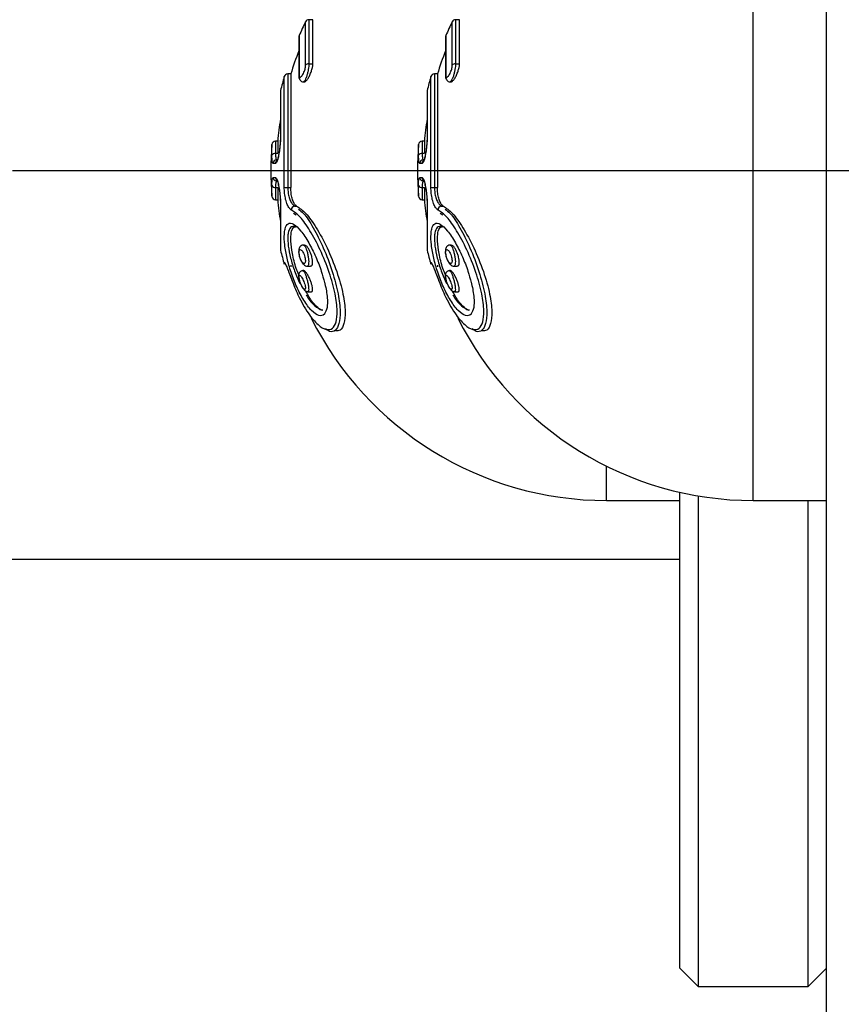
# Model space of a CAD drawing. Units: millimetres. Extents: x 1179 to 18761, y 3996 to 14285.
# Drawn here: x 3264 to 3309, y 10984 to 11037 of the extents above; entities that cross this region are included whole.
import ezdxf

# ---------------------------------------------------------------- set-up
doc = ezdxf.new("R2010")
doc.units = ezdxf.units.MM
doc.linetypes.add('ACAD_ISO03W100', pattern=[30, 12, -18])
doc.linetypes.add('ČERCHOVANÁ', pattern=[25.4, 12.7, -6.35, 0, -6.35])
for name, color, linetype in [('HERNI_PRVEK', 4, 'Continuous'), ('OSA', 7, 'ČERCHOVANÁ'), ('ZALOZENI', 6, 'Continuous')]:
    doc.layers.add(name, color=color, linetype=linetype)
doc.layers.add('KOTY', color=7, linetype='Continuous', lineweight=13)
doc.layers.add('KOTY1', color=7, linetype='Continuous', lineweight=13)
doc.styles.add('arial', font='arial.ttf')
doc.dimstyles.new('KOTY_50', dxfattribs={"dimtxt": 125, "dimasz": 50, "dimexe": 50, "dimexo": 50, "dimgap": 30, "dimtad": 1, "dimdec": 0, "dimrnd": 10, "dimdsep": 46, "dimtxsty": 'arial', "dimblk": 'ARCHTICK', "dimcen": -1.5, "dimclrt": 2, "dimadec": 0, "dimazin": 0, "dimtfac": 0.63, "dimtdec": 0, "dimtix": 1, "dimtmove": 2, "dimatfit": 3, "dimldrblk": 'KOTA', "dimfxl": 400, "dimfxlon": 1, "dimtfill": 1, "dimtolj": 1, "dimtzin": 0, "dimarcsym": 0})

# ---------------------------------------------------------------- blocks, each defined once
blk = doc.blocks.new('_ArchTick')
at = {"color": 0, "linetype": 'ByBlock', "const_width": 0.15}
blk.add_lwpolyline([(-0.5, -0.5), (0.5, 0.5)], dxfattribs=at)
blk = doc.blocks.new('*D10')
at = {"layer": 'Defpoints', "color": 0, "transparency": 16777216}
for p in [(1231.573, 11604.202), (7497.93, 11604.202), (1231.573, 8605.439)]:
    blk.add_point(p, dxfattribs=at)
at = {"layer": 'KOTY1', "color": 0, "lineweight": -2, "transparency": 16777216}
for p, q in [((1231.573, 9005.439), (1231.573, 8555.439)), ((7497.93, 9005.439), (7497.93, 8555.439)), ((7497.93, 8605.439), (1231.573, 8605.439))]:
    blk.add_line(p, q, dxfattribs=at)
at = {"layer": 'KOTY1', "color": 0, "lineweight": -2, "transparency": 16777216, "xscale": 50, "yscale": 50, "zscale": 50, "rotation": 180}
blk.add_blockref('_ArchTick', (1231.573, 8605.439), dxfattribs=at)
at = {"layer": 'KOTY1', "color": 0, "lineweight": -2, "transparency": 16777216, "xscale": 50, "yscale": 50, "zscale": 50}
blk.add_blockref('_ArchTick', (7497.93, 8605.439), dxfattribs=at)
at = {"layer": 'KOTY1', "color": 2, "transparency": 16777216, "insert": (4364.752, 8699.261), "char_height": 125, "attachment_point": 5, "style": 'arial', "bg_fill": 3, "box_fill_scale": 1.1, "bg_fill_color": 256, "bg_fill_true_color": 13158600, "bg_fill_transparency": 0}
blk.add_mtext('\\A1;6270', dxfattribs=at)
blk = doc.blocks.new('KOTA')
for p, q in [((-75, -75), (75, 75)), ((0, 75), (0, -75)), ((-75, 0), (75, 0))]:
    blk.add_line(p, q)
blk = doc.blocks.new('*D16')
at = {"layer": 'Defpoints', "color": 0, "transparency": 16777216}
for p in [(2733.574, 12089.002), (5499.573, 11841.702), (5499.573, 9024.695)]:
    blk.add_point(p, dxfattribs=at)
at = {"layer": 'KOTY1', "color": 0, "lineweight": -2, "transparency": 16777216}
for p, q in [((2733.574, 9424.695), (2733.574, 8974.695)), ((5499.573, 9424.695), (5499.573, 8974.695)), ((2733.574, 9024.695), (5499.573, 9024.695))]:
    blk.add_line(p, q, dxfattribs=at)
at = {"layer": 'KOTY1', "color": 0, "lineweight": -2, "transparency": 16777216, "xscale": 50, "yscale": 50, "zscale": 50, "rotation": 180}
blk.add_blockref('_ArchTick', (2733.574, 9024.695), dxfattribs=at)
at = {"layer": 'KOTY1', "color": 0, "lineweight": -2, "transparency": 16777216, "xscale": 50, "yscale": 50, "zscale": 50}
blk.add_blockref('_ArchTick', (5499.573, 9024.695), dxfattribs=at)
at = {"layer": 'KOTY1', "color": 2, "transparency": 16777216, "insert": (4116.573, 9118.517), "char_height": 125, "attachment_point": 5, "style": 'arial', "bg_fill": 3, "box_fill_scale": 1.1, "bg_fill_color": 256, "bg_fill_true_color": 13158600, "bg_fill_transparency": 0}
blk.add_mtext('\\A1;2770', dxfattribs=at)
blk = doc.blocks.new('*D19')
at = {"layer": 'Defpoints', "color": 0, "transparency": 16777216}
for p in [(2731.573, 11029.202), (3990.073, 11029.202), (3990.073, 10246.881)]:
    blk.add_point(p, dxfattribs=at)
at = {"layer": 'KOTY', "color": 0, "lineweight": -2, "transparency": 16777216}
for p, q in [((2731.573, 10646.881), (2731.573, 10196.881)), ((3990.073, 10646.881), (3990.073, 10196.881)), ((2731.573, 10246.881), (3990.073, 10246.881))]:
    blk.add_line(p, q, dxfattribs=at)
at = {"layer": 'KOTY', "color": 0, "lineweight": -2, "transparency": 16777216, "xscale": 50, "yscale": 50, "zscale": 50, "rotation": 180}
blk.add_blockref('_ArchTick', (2731.573, 10246.881), dxfattribs=at)
at = {"layer": 'KOTY', "color": 0, "lineweight": -2, "transparency": 16777216, "xscale": 50, "yscale": 50, "zscale": 50}
blk.add_blockref('_ArchTick', (3990.073, 10246.881), dxfattribs=at)
at = {"layer": 'KOTY', "color": 2, "transparency": 16777216, "insert": (3360.823, 10340.702), "char_height": 125, "attachment_point": 5, "style": 'arial', "bg_fill": 3, "box_fill_scale": 1.1, "bg_fill_color": 256, "bg_fill_true_color": 13158600, "bg_fill_transparency": 0}
blk.add_mtext('\\A1;1260', dxfattribs=at)
blk = doc.blocks.new('*D20')
at = {"layer": 'Defpoints', "color": 0, "transparency": 16777216}
for p in [(2733.073, 11029.202), (3361.573, 11029.202), (3361.573, 10466.881)]:
    blk.add_point(p, dxfattribs=at)
at = {"layer": 'KOTY', "color": 0, "lineweight": -2, "transparency": 16777216}
for p, q in [((2733.073, 10866.881), (2733.073, 10416.881)), ((3361.573, 10866.881), (3361.573, 10416.881)), ((2733.073, 10466.881), (3361.573, 10466.881))]:
    blk.add_line(p, q, dxfattribs=at)
at = {"layer": 'KOTY', "color": 0, "lineweight": -2, "transparency": 16777216, "xscale": 50, "yscale": 50, "zscale": 50, "rotation": 180}
blk.add_blockref('_ArchTick', (2733.073, 10466.881), dxfattribs=at)
at = {"layer": 'KOTY', "color": 0, "lineweight": -2, "transparency": 16777216, "xscale": 50, "yscale": 50, "zscale": 50}
blk.add_blockref('_ArchTick', (3361.573, 10466.881), dxfattribs=at)
at = {"layer": 'KOTY', "color": 2, "transparency": 16777216, "insert": (3047.323, 10560.745), "char_height": 125, "attachment_point": 5, "style": 'arial', "bg_fill": 3, "box_fill_scale": 1.1, "bg_fill_color": 256, "bg_fill_true_color": 13158600, "bg_fill_transparency": 0}
blk.add_mtext('\\A1;630', dxfattribs=at)
blk = doc.blocks.new('*D22')
at = {"layer": 'Defpoints', "color": 0, "transparency": 16777216}
for p in [(2733.073, 12179.202), (2732.39, 12178.455), (3990.073, 11029.202)]:
    blk.add_point(p, dxfattribs=at)
at = {"layer": 'KOTY', "color": 0, "lineweight": -2, "transparency": 16777216}
for p, q in [((2732.39, 12178.455), (2698.64, 12141.565)), ((3989.39, 11028.455), (2732.39, 12178.455)), ((3989.39, 11028.455), (3955.64, 10991.565))]:
    blk.add_line(p, q, dxfattribs=at)
at = {"layer": 'KOTY', "color": 0, "lineweight": -2, "transparency": 16777216, "xscale": 50, "yscale": 50, "zscale": 50}
for p, rotation in [((2732.39, 12178.455), 137.5453323104251), ((3989.39, 11028.455), 317.5453323104251)]:
    blk.add_blockref('_ArchTick', p, dxfattribs=dict(at, rotation=rotation))
at = {"layer": 'KOTY', "color": 2, "transparency": 16777216, "insert": (3424.22, 11672.678), "char_height": 125, "attachment_point": 5, "rotation": 317.5453, "style": 'arial', "bg_fill": 3, "box_fill_scale": 1.1, "bg_fill_color": 256, "bg_fill_true_color": 13158600, "bg_fill_transparency": 0}
blk.add_mtext('\\A1;1700', dxfattribs=at)
blk = doc.blocks.new('*D27')
at = {"layer": 'Defpoints', "color": 0, "transparency": 16777216}
for p in [(2731.574, 12179.202), (7497.93, 9529.202), (7497.93, 9529.202)]:
    blk.add_point(p, dxfattribs=at)
at = {"layer": 'KOTY', "color": 0, "lineweight": -2, "transparency": 16777216}
for p, q in [((2731.574, 12179.202), (2707.277, 12135.502)), ((2731.574, 12179.202), (7497.93, 9529.202)), ((7497.93, 9529.202), (7522.227, 9572.902))]:
    blk.add_line(p, q, dxfattribs=at)
at = {"layer": 'KOTY', "color": 0, "lineweight": -2, "transparency": 16777216, "xscale": 50, "yscale": 50, "zscale": 50}
for p, rotation in [((2731.574, 12179.202), 150.9268080653165), ((7497.93, 9529.202), 330.9268080653165)]:
    blk.add_blockref('_ArchTick', p, dxfattribs=dict(at, rotation=rotation))
at = {"layer": 'KOTY', "color": 2, "transparency": 16777216, "insert": (7121.577, 9861.972), "char_height": 125, "attachment_point": 5, "rotation": 330.9268, "style": 'arial', "bg_fill": 3, "box_fill_scale": 1.1, "bg_fill_color": 256, "bg_fill_true_color": 13158600, "bg_fill_transparency": 0}
blk.add_mtext('\\A1;5450', dxfattribs=at)
blk = doc.blocks.new('*D28')
at = {"layer": 'Defpoints', "color": 0, "transparency": 16777216}
for p in [(2733.073, 11029.202), (7497.93, 9529.202), (7497.93, 9529.202)]:
    blk.add_point(p, dxfattribs=at)
at = {"layer": 'KOTY', "color": 0, "lineweight": -2, "transparency": 16777216}
for p, q in [((2733.073, 11029.202), (2748.087, 11076.895)), ((2733.073, 11029.202), (6704.141, 9779.091)), ((7497.93, 9529.202), (7117.033, 9649.111)), ((7497.93, 9529.202), (7512.944, 9576.895))]:
    blk.add_line(p, q, dxfattribs=at)
at = {"layer": 'KOTY', "color": 0, "lineweight": -2, "transparency": 16777216, "xscale": 50, "yscale": 50, "zscale": 50}
for p, rotation in [((2733.073, 11029.202), 162.5257462899816), ((7497.93, 9529.202), 342.5257462899817)]:
    blk.add_blockref('_ArchTick', p, dxfattribs=dict(at, rotation=rotation))
at = {"layer": 'KOTY', "color": 2, "transparency": 16777216, "insert": (6909.086, 9709.332), "char_height": 125, "attachment_point": 5, "rotation": 342.5257, "style": 'arial', "bg_fill": 3, "box_fill_scale": 1.1, "bg_fill_color": 256, "bg_fill_true_color": 13158600, "bg_fill_transparency": 0}
blk.add_mtext('\\A1;5000', dxfattribs=at)
blk = doc.blocks.new('*D29')
at = {"layer": 'Defpoints', "color": 0, "linetype": 'ACAD_ISO03W100', "ltscale": 3, "transparency": 16777216}
for p in [(7497.847, 13679.202), (1231.573, 9529.202), (1231.573, 9529.202)]:
    blk.add_point(p, dxfattribs=at)
at = {"layer": 'KOTY', "color": 0, "linetype": 'ACAD_ISO03W100', "lineweight": -2, "ltscale": 3, "transparency": 16777216}
for p, q in [((7497.847, 13679.202), (7470.238, 13720.889)), ((7497.847, 13679.202), (7204.861, 13485.165)), ((1231.573, 9529.202), (6844.816, 13246.716)), ((1231.573, 9529.202), (1203.965, 9570.889))]:
    blk.add_line(p, q, dxfattribs=at)
at = {"layer": 'KOTY', "color": 0, "linetype": 'ACAD_ISO03W100', "lineweight": -2, "ltscale": 3, "transparency": 16777216, "xscale": 50, "yscale": 50, "zscale": 50}
for p, rotation in [((7497.847, 13679.202), 33.5155384076323), ((1231.573, 9529.202), 213.5155384076322)]:
    blk.add_blockref('_ArchTick', p, dxfattribs=dict(at, rotation=rotation))
at = {"layer": 'KOTY', "color": 2, "linetype": 'ACAD_ISO03W100', "ltscale": 3, "transparency": 16777216, "insert": (7022.077, 13370.109), "char_height": 125, "attachment_point": 5, "rotation": 33.5155, "style": 'arial', "bg_fill": 3, "box_fill_scale": 1.1, "bg_fill_color": 256, "bg_fill_true_color": 13158600, "bg_fill_transparency": 0}
blk.add_mtext('\\A1;7520', dxfattribs=at)
blk = doc.blocks.new('A$Cfbdedd2a')
at = {"layer": 'HERNI_PRVEK'}
for p, q in [((706.707, 21.677), (706.707, 158.946)), ((702.707, 73.206), (702.707, 109.206)), ((678.694, 99.426), (678.481, 99.426)), ((678.481, 99.426), (678.481, 97.018)), ((678.694, 97.018), (678.694, 99.426)), ((686.694, 99.426), (686.481, 99.426)), ((686.481, 99.426), (686.481, 97.018)), ((686.694, 97.018), (686.694, 99.426)), ((678.302, 96.939), (678.302, 99.314)), ((686.302, 96.939), (686.302, 99.314)), ((677.932, 98.477), (677.932, 96.347)), ((677.949, 98.558), (677.949, 96.404)), ((685.932, 98.477), (685.932, 96.347)), ((685.949, 98.558), (685.949, 96.404)), ((678.481, 97.018), (678.694, 97.018)), ((686.481, 97.018), (686.694, 97.018)), ((677.137, 90.295), (677.137, 96.32)), ((677.493, 96.464), (677.329, 96.464)), ((677.329, 96.464), (677.329, 90.269)), ((677.493, 96.464), (677.493, 90.269)), ((685.137, 90.295), (685.137, 96.32)), ((685.493, 96.464), (685.329, 96.464)), ((685.329, 96.464), (685.329, 90.269)), ((685.493, 96.464), (685.493, 90.269)), ((678.183, 96.038), (678.235, 96.038)), ((686.183, 96.038), (686.235, 96.038)), ((676.928, 95.516), (676.928, 93.11)), ((676.934, 95.563), (676.934, 93.131)), ((684.928, 95.516), (684.928, 93.11)), ((684.934, 95.563), (684.934, 93.131)), ((676.462, 92.03), (676.462, 92.616)), ((676.778, 92.801), (676.661, 92.801)), ((676.661, 92.801), (676.661, 92.138)), ((676.778, 92.801), (676.778, 92.138)), ((684.462, 92.03), (684.462, 92.616)), ((684.778, 92.801), (684.661, 92.801)), ((684.661, 92.801), (684.661, 92.138)), ((684.778, 92.801), (684.778, 92.138)), ((676.661, 92.138), (676.778, 92.138)), ((684.661, 92.138), (684.778, 92.138)), ((676.65, 91.584), (676.523, 91.584)), ((684.65, 91.584), (684.523, 91.584)), ((676.523, 90.827), (676.65, 90.827)), ((684.523, 90.827), (684.65, 90.827)), ((676.462, 89.795), (676.462, 90.381)), ((676.661, 90.273), (676.778, 90.273)), ((676.661, 90.273), (676.661, 89.61)), ((676.778, 90.273), (676.778, 89.61)), ((677.329, 90.269), (677.493, 90.269)), ((684.462, 89.795), (684.462, 90.381)), ((684.661, 90.273), (684.778, 90.273)), ((684.661, 90.273), (684.661, 89.61)), ((684.778, 90.273), (684.778, 89.61)), ((685.329, 90.269), (685.493, 90.269)), ((676.661, 89.61), (676.778, 89.61)), ((676.928, 89.301), (676.928, 86.896)), ((676.934, 89.28), (676.934, 86.848)), ((677.714, 89.265), (677.808, 89.265)), ((684.661, 89.61), (684.778, 89.61)), ((684.928, 89.301), (684.928, 86.896)), ((684.934, 89.28), (684.934, 86.848)), ((685.714, 89.265), (685.808, 89.265)), ((677.645, 88.868), (677.786, 88.775)), ((685.645, 88.868), (685.786, 88.775)), ((677.767, 88.16), (677.663, 88.16)), ((685.767, 88.16), (685.663, 88.16)), ((678.247, 87.134), (678.189, 87.134)), ((686.247, 87.134), (686.189, 87.134)), ((677.137, 86.091), (677.137, 86.173)), ((677.493, 86.031), (677.501, 86.034)), ((677.493, 86.031), (677.493, 85.947)), ((678.398, 85.986), (678.572, 85.986)), ((685.137, 86.091), (685.137, 86.173)), ((685.493, 86.031), (685.501, 86.034)), ((685.493, 86.031), (685.493, 85.947)), ((686.398, 85.986), (686.572, 85.986)), ((678.199, 85.741), (678.157, 85.741)), ((686.199, 85.741), (686.157, 85.741)), ((678.43, 84.592), (678.62, 84.592)), ((686.43, 84.592), (686.62, 84.592)), ((694.707, 73.206), (694.707, 75.081)), ((698.707, 47.704), (698.707, 73.656)), ((694.707, 73.206), (698.707, 73.206)), ((699.707, 73.457), (699.707, 46.704)), ((702.707, 73.206), (706.707, 73.206)), ((705.707, 46.704), (705.707, 73.206)), ((653.707, 70.006), (698.707, 70.006)), ((698.707, 47.704), (699.707, 46.704)), ((705.707, 46.704), (706.707, 47.704)), ((699.707, 46.704), (705.707, 46.704))]:
    blk.add_line(p, q, dxfattribs=at)
at = {"layer": 'HERNI_PRVEK', "flags": 128}
for points in [[(677.949, 96.404), (677.935, 96.371), (677.933, 96.352)], [(685.949, 96.404), (685.935, 96.371), (685.933, 96.352)]]:
    blk.add_lwpolyline(points, dxfattribs=at)
at = {"layer": 'HERNI_PRVEK'}
for centre, radius, start, end in [((678.481, 99.226), 0.2, 90, 153.6985), ((686.481, 99.226), 0.2, 90, 153.6985), ((694.707, 91.206), 18.3, 153.6985, 156.3124), ((702.707, 91.206), 18.3, 153.6985, 156.3124), ((678.132, 98.477), 0.2, 156.3124, 180), ((686.132, 98.477), 0.2, 156.3124, 180), ((694.707, 91.206), 18, 158.7405, 163.0145), ((702.707, 91.206), 18, 158.7405, 163.0145), ((678.47, 96.8), 0.219, 87.111, 140.3175), ((686.47, 96.8), 0.219, 87.111, 140.3175), ((694.707, 91.206), 18.3, 163.7717, 166.2243), ((677.329, 96.264), 0.2, 90, 163.7717), ((702.707, 91.206), 18.3, 163.7717, 166.2243), ((685.329, 96.264), 0.2, 90, 163.7717), ((677.128, 95.516), 0.2, 166.2243, 180), ((685.128, 95.516), 0.2, 166.2243, 180), ((694.707, 91.206), 18, 171.0197, 174.9157), ((702.707, 91.206), 18, 171.0197, 174.9157), ((694.707, 91.206), 18.3, 175.5791, 184.4209), ((676.661, 92.601), 0.2, 90, 175.5791), ((702.707, 91.206), 18.3, 175.5791, 184.4209), ((684.661, 92.601), 0.2, 90, 175.5791), ((676.632, 91.954), 0.186, 80.8622, 155.9571), ((684.632, 91.954), 0.186, 80.8622, 155.9571), ((676.722, 91.58), 0.199, 90.1706, 178.9946), ((676.851, 91.58), 0.201, 128.6148, 178.9287), ((684.722, 91.58), 0.199, 90.1706, 178.9946), ((684.851, 91.58), 0.201, 125.6361, 178.9368), ((676.722, 90.831), 0.199, 181.0054, 269.8294), ((676.851, 90.831), 0.201, 181.0497, 232.9008), ((684.722, 90.831), 0.199, 181.0054, 269.8294), ((684.851, 90.831), 0.201, 181.0439, 234.7456), ((676.632, 90.457), 0.186, 204.0429, 279.1378), ((677.298, 90.77), 0.502, 251.2554, 273.5193), ((684.632, 90.457), 0.186, 204.0429, 279.1378), ((685.298, 90.77), 0.502, 251.2554, 273.5193), ((676.661, 89.81), 0.2, 184.4209, 270), ((684.661, 89.81), 0.2, 184.4209, 270), ((694.707, 91.206), 18, 185.0843, 188.9803), ((677.733, 89.059), 0.207, 95.1266, 184.1984), ((702.707, 91.206), 18, 185.0843, 188.9803), ((685.733, 89.059), 0.207, 95.1266, 184.1984), ((677.128, 86.896), 0.2, 180, 193.7757), ((694.707, 91.206), 18.3, 193.7757, 196.2283), ((685.128, 86.896), 0.2, 180, 193.7757), ((702.707, 91.206), 18.3, 193.7757, 196.2283), ((677.325, 86.229), 0.197, 196.5549, 231.1888), ((685.325, 86.229), 0.197, 196.5549, 231.1888), ((694.707, 91.206), 18, 206.5706, 270), ((702.707, 91.206), 18, 206.5706, 270)]:
    blk.add_arc(centre, radius, start, end, dxfattribs=at)
for points, knots in [([(677.949, 96.404), (677.949, 96.397), (677.95, 96.361), (677.962, 96.309), (677.999, 96.285), (678.054, 96.312), (678.117, 96.387), (678.179, 96.493), (678.231, 96.613), (678.27, 96.733), (678.297, 96.848), (678.3, 96.909), (678.302, 96.939)], [0, 0, 0, 0, 0.025063, 0.127692, 0.241521, 0.363886, 0.487233, 0.604311, 0.711779, 0.810295, 0.905078, 1, 1, 1, 1]), ([(678.481, 97.018), (678.48, 96.972), (678.476, 96.88), (678.45, 96.706), (678.411, 96.524), (678.359, 96.341), (678.298, 96.181), (678.235, 96.062), (678.201, 96.046), (678.184, 96.038)], [0, 0, 0, 0, 0.129651, 0.257706, 0.388649, 0.52929, 0.681119, 0.841357, 1, 1, 1, 1]), ([(678.235, 96.045), (678.244, 96.043), (678.272, 96.039), (678.341, 96.096), (678.434, 96.215), (678.531, 96.394), (678.616, 96.606), (678.674, 96.814), (678.693, 96.949), (678.694, 97.007), (678.694, 97.018)], [0, 0, 0, 0, 0.06056, 0.201958, 0.355955, 0.518728, 0.680995, 0.832147, 0.96776, 1, 1, 1, 1]), ([(685.949, 96.404), (685.949, 96.397), (685.95, 96.361), (685.962, 96.309), (685.999, 96.285), (686.054, 96.312), (686.117, 96.387), (686.179, 96.493), (686.231, 96.613), (686.27, 96.733), (686.297, 96.848), (686.3, 96.909), (686.302, 96.939)], [0, 0, 0, 0, 0.025063, 0.127692, 0.241521, 0.363886, 0.487233, 0.604311, 0.711779, 0.810295, 0.905078, 1, 1, 1, 1]), ([(686.481, 97.018), (686.48, 96.972), (686.476, 96.88), (686.45, 96.706), (686.411, 96.524), (686.359, 96.341), (686.298, 96.181), (686.234, 96.062), (686.2, 96.046), (686.183, 96.038)], [0, 0, 0, 0, 0.129413, 0.257233, 0.387935, 0.528318, 0.679868, 0.839812, 1, 1, 1, 1]), ([(686.235, 96.045), (686.244, 96.043), (686.272, 96.039), (686.341, 96.096), (686.434, 96.215), (686.531, 96.394), (686.616, 96.606), (686.674, 96.814), (686.693, 96.949), (686.694, 97.007), (686.694, 97.018)], [0, 0, 0, 0, 0.06056, 0.201958, 0.355955, 0.518728, 0.680995, 0.832147, 0.96776, 1, 1, 1, 1]), ([(677.939, 96.351), (677.937, 96.324), (677.933, 96.255), (677.965, 96.164), (678.035, 96.082), (678.114, 96.041), (678.165, 96.042), (678.184, 96.042)], [0, 0, 0, 0, 0.184204, 0.464946, 0.675514, 0.875872, 1, 1, 1, 1]), ([(685.939, 96.351), (685.937, 96.324), (685.933, 96.255), (685.965, 96.164), (686.035, 96.082), (686.114, 96.041), (686.165, 96.042), (686.184, 96.042)], [0, 0, 0, 0, 0.184204, 0.464946, 0.675514, 0.875872, 1, 1, 1, 1]), ([(676.934, 93.131), (676.932, 93.024), (676.928, 92.803), (676.895, 92.437), (676.845, 92.09), (676.782, 91.811), (676.713, 91.621), (676.671, 91.596), (676.65, 91.584)], [0, 0, 0, 0, 0.155057, 0.321604, 0.490611, 0.660722, 0.830346, 1, 1, 1, 1]), ([(676.926, 93.106), (676.926, 93.019), (676.924, 92.822), (676.894, 92.471), (676.845, 92.123), (676.787, 91.872), (676.749, 91.758), (676.726, 91.724), (676.731, 91.73), (676.731, 91.73)], [0, 0, 0, 0, 0.155951, 0.356967, 0.562254, 0.767475, 0.91163, 0.997998, 1, 1, 1, 1]), ([(684.934, 93.131), (684.932, 93.024), (684.928, 92.803), (684.895, 92.437), (684.845, 92.09), (684.782, 91.811), (684.713, 91.621), (684.671, 91.596), (684.65, 91.584)], [0, 0, 0, 0, 0.1550573, 0.3216044, 0.4906112, 0.6607218, 0.8303464, 1, 1, 1, 1]), ([(684.926, 93.106), (684.926, 93.019), (684.924, 92.822), (684.894, 92.471), (684.845, 92.123), (684.787, 91.872), (684.749, 91.758), (684.726, 91.724), (684.731, 91.73), (684.731, 91.73)], [0, 0, 0, 0, 0.1559508, 0.3569667, 0.5622541, 0.7674751, 0.9116304, 0.9979983, 1, 1, 1, 1]), ([(676.523, 91.584), (676.512, 91.592), (676.49, 91.61), (676.467, 91.76), (676.464, 91.94), (676.462, 92.03)], [0, 0, 0, 0, 0.29415, 0.64705, 1, 1, 1, 1]), ([(676.661, 92.138), (676.663, 92.065), (676.666, 91.921), (676.689, 91.801), (676.711, 91.786), (676.721, 91.78)], [0, 0, 0, 0, 0.352583, 0.705461, 1, 1, 1, 1]), ([(684.523, 91.584), (684.512, 91.592), (684.49, 91.61), (684.467, 91.76), (684.464, 91.94), (684.462, 92.03)], [0, 0, 0, 0, 0.29415, 0.64705, 1, 1, 1, 1]), ([(684.661, 92.138), (684.663, 92.065), (684.666, 91.921), (684.689, 91.801), (684.711, 91.786), (684.721, 91.78)], [0, 0, 0, 0, 0.352583, 0.705461, 1, 1, 1, 1]), ([(676.462, 90.381), (676.463, 90.455), (676.465, 90.622), (676.486, 90.791), (676.51, 90.815), (676.523, 90.827)], [0, 0, 0, 0, 0.287689, 0.643891, 1, 1, 1, 1]), ([(676.65, 90.827), (676.672, 90.814), (676.715, 90.788), (676.783, 90.594), (676.845, 90.318), (676.894, 89.981), (676.927, 89.616), (676.932, 89.392), (676.934, 89.28)], [0, 0, 0, 0, 0.175664, 0.34452, 0.510927, 0.674746, 0.837352, 1, 1, 1, 1]), ([(684.462, 90.381), (684.463, 90.455), (684.465, 90.622), (684.486, 90.791), (684.51, 90.815), (684.523, 90.827)], [0, 0, 0, 0, 0.287689, 0.643891, 1, 1, 1, 1]), ([(684.65, 90.827), (684.672, 90.814), (684.715, 90.788), (684.783, 90.594), (684.845, 90.318), (684.894, 89.981), (684.927, 89.616), (684.932, 89.392), (684.934, 89.28)], [0, 0, 0, 0, 0.175664, 0.34452, 0.510927, 0.674746, 0.837352, 1, 1, 1, 1]), ([(676.721, 90.631), (676.709, 90.622), (676.685, 90.603), (676.665, 90.466), (676.662, 90.333), (676.661, 90.273)], [0, 0, 0, 0, 0.356528, 0.712623, 1, 1, 1, 1]), ([(676.744, 90.667), (676.739, 90.673), (676.727, 90.686), (676.736, 90.675), (676.761, 90.617), (676.803, 90.478), (676.854, 90.231), (676.899, 89.89), (676.926, 89.554), (676.925, 89.376), (676.925, 89.309)], [0, 0, 0, 0, 0.04984, 0.110884, 0.201816, 0.329466, 0.499028, 0.688404, 0.88265, 1, 1, 1, 1]), ([(677.527, 89.044), (677.488, 89.07), (677.408, 89.124), (677.297, 89.33), (677.208, 89.613), (677.148, 89.948), (677.14, 90.179), (677.137, 90.295)], [0, 0, 0, 0, 0.193119, 0.405325, 0.606634, 0.803233, 1, 1, 1, 1]), ([(677.329, 90.269), (677.332, 90.176), (677.34, 89.99), (677.399, 89.721), (677.488, 89.494), (677.597, 89.329), (677.676, 89.286), (677.714, 89.265)], [0, 0, 0, 0, 0.1939635, 0.3889043, 0.5902846, 0.8043238, 1, 1, 1, 1]), ([(677.808, 89.265), (677.771, 89.291), (677.698, 89.344), (677.6, 89.548), (677.529, 89.814), (677.497, 90.069), (677.494, 90.218), (677.493, 90.269)], [0, 0, 0, 0, 0.229224, 0.458832, 0.681192, 0.890446, 1, 1, 1, 1]), ([(684.721, 90.631), (684.709, 90.622), (684.685, 90.603), (684.665, 90.466), (684.662, 90.333), (684.661, 90.273)], [0, 0, 0, 0, 0.356528, 0.712623, 1, 1, 1, 1]), ([(684.744, 90.667), (684.739, 90.673), (684.727, 90.686), (684.736, 90.675), (684.761, 90.617), (684.803, 90.478), (684.854, 90.231), (684.899, 89.89), (684.926, 89.554), (684.925, 89.376), (684.925, 89.309)], [0, 0, 0, 0, 0.04984, 0.110884, 0.201816, 0.329466, 0.499028, 0.688404, 0.88265, 1, 1, 1, 1]), ([(685.527, 89.044), (685.488, 89.07), (685.408, 89.124), (685.297, 89.33), (685.208, 89.613), (685.148, 89.948), (685.14, 90.179), (685.137, 90.295)], [0, 0, 0, 0, 0.193119, 0.405325, 0.606634, 0.803233, 1, 1, 1, 1]), ([(685.329, 90.269), (685.332, 90.176), (685.34, 89.99), (685.399, 89.721), (685.488, 89.494), (685.597, 89.329), (685.676, 89.286), (685.714, 89.265)], [0, 0, 0, 0, 0.193963, 0.388904, 0.590285, 0.804324, 1, 1, 1, 1]), ([(685.808, 89.265), (685.771, 89.291), (685.698, 89.344), (685.6, 89.548), (685.529, 89.814), (685.497, 90.069), (685.494, 90.218), (685.493, 90.269)], [0, 0, 0, 0, 0.229224, 0.458832, 0.681192, 0.890446, 1, 1, 1, 1]), ([(677.808, 89.265), (677.971, 89.156), (678.298, 88.937), (678.887, 88.11), (679.482, 87.012), (680.01, 85.726), (680.363, 84.486), (680.491, 83.49), (680.417, 82.823), (680.22, 82.459), (680.013, 82.453), (679.923, 82.45)], [0, 0, 0, 0, 0.1233412, 0.2465591, 0.3761686, 0.5062494, 0.6272956, 0.7341461, 0.8308882, 0.9262781, 1, 1, 1, 1]), ([(685.808, 89.265), (685.971, 89.156), (686.298, 88.937), (686.887, 88.11), (687.482, 87.012), (688.01, 85.726), (688.363, 84.486), (688.491, 83.49), (688.417, 82.823), (688.22, 82.459), (688.013, 82.453), (687.923, 82.45)], [0, 0, 0, 0, 0.123341, 0.246559, 0.376169, 0.506249, 0.627296, 0.734146, 0.830888, 0.926278, 1, 1, 1, 1]), ([(677.527, 85.287), (677.643, 84.991), (677.919, 84.289), (678.429, 83.395), (678.968, 82.754), (679.429, 82.485), (679.772, 82.548), (679.985, 82.904), (680.051, 83.55), (679.931, 84.497), (679.601, 85.676), (679.106, 86.899), (678.546, 87.944), (677.99, 88.731), (677.681, 88.94), (677.527, 89.044)], [0, 0, 0, 0, 0.063513, 0.150946, 0.233911, 0.309409, 0.377827, 0.4422, 0.507475, 0.579301, 0.66037, 0.747453, 0.834355, 0.917097, 1, 1, 1, 1]), ([(677.909, 89.096), (678, 89.028), (678.244, 88.844), (678.724, 88.103), (679.277, 87.013), (679.767, 85.726), (680.093, 84.488), (680.21, 83.497), (680.146, 82.816), (679.934, 82.454), (679.664, 82.359), (679.451, 82.511), (679.377, 82.565)], [0, 0, 0, 0, 0.070112, 0.188932, 0.313726, 0.439069, 0.556219, 0.660343, 0.755007, 0.848162, 0.946846, 1, 1, 1, 1]), ([(685.527, 85.287), (685.643, 84.991), (685.919, 84.289), (686.429, 83.395), (686.968, 82.754), (687.429, 82.485), (687.772, 82.548), (687.985, 82.904), (688.051, 83.55), (687.931, 84.497), (687.601, 85.676), (687.106, 86.899), (686.546, 87.944), (685.99, 88.731), (685.681, 88.94), (685.527, 89.044)], [0, 0, 0, 0, 0.063513, 0.150946, 0.233911, 0.309409, 0.377827, 0.4422, 0.507475, 0.579301, 0.66037, 0.747453, 0.834355, 0.917097, 1, 1, 1, 1]), ([(685.909, 89.096), (686, 89.028), (686.244, 88.844), (686.724, 88.103), (687.277, 87.013), (687.767, 85.726), (688.093, 84.488), (688.21, 83.497), (688.146, 82.816), (687.934, 82.454), (687.664, 82.359), (687.451, 82.511), (687.377, 82.565)], [0, 0, 0, 0, 0.0701115, 0.1889324, 0.3137259, 0.4390687, 0.5562187, 0.6603432, 0.7550071, 0.8481617, 0.9468459, 1, 1, 1, 1]), ([(679.334, 83.382), (679.332, 83.379), (679.328, 83.375), (679.247, 83.286), (679.033, 83.237), (678.631, 83.518), (678.205, 84.083), (677.818, 84.821), (677.505, 85.627), (677.278, 86.425), (677.147, 87.16), (677.126, 87.688), (677.182, 88.099), (677.334, 88.357), (677.638, 88.326), (678.036, 87.951), (678.461, 87.311), (678.848, 86.534), (679.148, 85.77), (679.278, 85.298), (679.334, 85.095)], [0, 0, 0, 0, 0.0018634, 0.003311, 0.0732778, 0.1463936, 0.2177887, 0.2844963, 0.3459444, 0.4032536, 0.4592, 0.5151928, 0.5491823, 0.612937, 0.6827068, 0.7557456, 0.8273962, 0.8939747, 0.9544126, 1, 1, 1, 1]), ([(677.821, 88.109), (677.718, 88.139), (677.518, 88.196), (677.374, 87.95), (677.318, 87.578), (677.339, 87.096), (677.47, 86.428), (677.689, 85.704), (677.889, 85.259), (677.991, 85.032)], [0, 0, 0, 0, 0.170993, 0.332776, 0.418801, 0.56045, 0.702303, 0.848233, 1, 1, 1, 1]), ([(677.925, 85.51), (677.878, 85.627), (677.729, 86.003), (677.57, 86.668), (677.478, 87.353), (677.504, 87.839), (677.61, 88.121), (677.738, 88.137), (677.796, 88.144)], [0, 0, 0, 0, 0.095165, 0.306325, 0.497898, 0.676339, 0.851652, 1, 1, 1, 1]), ([(687.334, 83.382), (687.332, 83.379), (687.328, 83.375), (687.247, 83.286), (687.033, 83.237), (686.631, 83.518), (686.205, 84.083), (685.818, 84.821), (685.505, 85.627), (685.278, 86.425), (685.147, 87.16), (685.126, 87.688), (685.182, 88.099), (685.334, 88.357), (685.638, 88.326), (686.036, 87.951), (686.461, 87.311), (686.848, 86.534), (687.148, 85.77), (687.278, 85.298), (687.334, 85.095)], [0, 0, 0, 0, 0.001863, 0.003311, 0.073278, 0.146394, 0.217789, 0.284496, 0.345944, 0.403254, 0.4592, 0.515193, 0.549182, 0.612937, 0.682707, 0.755746, 0.827396, 0.893975, 0.954413, 1, 1, 1, 1]), ([(685.821, 88.109), (685.718, 88.139), (685.518, 88.196), (685.374, 87.95), (685.318, 87.578), (685.339, 87.096), (685.47, 86.428), (685.689, 85.704), (685.889, 85.259), (685.991, 85.032)], [0, 0, 0, 0, 0.170993, 0.332776, 0.418801, 0.56045, 0.702303, 0.848233, 1, 1, 1, 1]), ([(685.925, 85.51), (685.878, 85.627), (685.729, 86.003), (685.57, 86.668), (685.478, 87.353), (685.504, 87.839), (685.61, 88.121), (685.738, 88.137), (685.796, 88.144)], [0, 0, 0, 0, 0.095165, 0.306325, 0.497898, 0.676339, 0.851652, 1, 1, 1, 1]), ([(678.189, 87.13), (678.164, 87.13), (678.103, 87.128), (678.021, 87.077), (677.961, 86.999), (677.926, 86.9), (677.916, 86.771), (677.932, 86.618), (677.963, 86.518), (677.975, 86.48)], [0, 0, 0, 0, 0.095056, 0.228461, 0.343347, 0.472094, 0.653565, 0.865831, 1, 1, 1, 1]), ([(678.189, 87.127), (678.198, 87.128), (678.222, 87.129), (678.274, 87.06), (678.337, 86.925), (678.396, 86.733), (678.442, 86.52), (678.466, 86.323), (678.469, 86.204), (678.466, 86.153), (678.466, 86.145)], [0, 0, 0, 0, 0.082708, 0.227886, 0.383111, 0.543352, 0.699718, 0.84442, 0.9766, 1, 1, 1, 1]), ([(678.679, 86.17), (678.679, 86.218), (678.679, 86.312), (678.646, 86.486), (678.593, 86.666), (678.519, 86.843), (678.429, 86.998), (678.331, 87.112), (678.275, 87.126), (678.247, 87.133)], [0, 0, 0, 0, 0.1259292, 0.2517345, 0.3811402, 0.5215478, 0.6752337, 0.8394313, 1, 1, 1, 1]), ([(686.189, 87.13), (686.164, 87.13), (686.103, 87.128), (686.021, 87.077), (685.961, 86.999), (685.926, 86.9), (685.916, 86.771), (685.932, 86.618), (685.963, 86.518), (685.975, 86.48)], [0, 0, 0, 0, 0.095056, 0.228461, 0.343347, 0.472094, 0.653565, 0.865831, 1, 1, 1, 1]), ([(686.189, 87.127), (686.198, 87.128), (686.222, 87.129), (686.274, 87.06), (686.337, 86.925), (686.396, 86.733), (686.442, 86.52), (686.466, 86.323), (686.469, 86.204), (686.466, 86.153), (686.466, 86.145)], [0, 0, 0, 0, 0.081948, 0.227247, 0.3826, 0.542974, 0.699469, 0.844291, 0.976581, 1, 1, 1, 1]), ([(686.679, 86.17), (686.679, 86.218), (686.679, 86.312), (686.646, 86.486), (686.593, 86.666), (686.519, 86.843), (686.429, 86.998), (686.331, 87.112), (686.275, 87.126), (686.247, 87.133)], [0, 0, 0, 0, 0.125929, 0.251734, 0.38114, 0.521548, 0.675234, 0.839431, 1, 1, 1, 1]), ([(678.287, 86.236), (678.287, 86.241), (678.29, 86.273), (678.288, 86.314), (678.279, 86.391), (678.262, 86.484), (678.216, 86.624), (678.156, 86.749), (678.092, 86.839), (678.035, 86.886), (677.988, 86.891), (677.955, 86.858), (677.94, 86.801), (677.936, 86.725), (677.944, 86.629), (677.975, 86.493), (678.025, 86.355), (678.087, 86.238), (678.15, 86.16), (678.205, 86.126), (678.248, 86.133), (678.276, 86.171), (678.283, 86.216), (678.287, 86.236)], [0, 0, 0, 0, 0.00864, 0.056417, 0.057429, 0.111317, 0.17064, 0.232521, 0.292939, 0.349222, 0.400756, 0.449636, 0.498617, 0.522401, 0.572422, 0.627791, 0.688068, 0.749949, 0.809548, 0.864611, 0.914997, 0.962147, 1, 1, 1, 1]), ([(677.975, 86.48), (677.981, 86.456), (678.004, 86.369), (678.075, 86.225), (678.166, 86.09), (678.275, 86.012), (678.361, 85.979), (678.399, 85.986), (678.4, 85.986)], [0, 0, 0, 0, 0.091615, 0.336373, 0.627938, 0.833893, 0.996594, 1, 1, 1, 1]), ([(686.287, 86.236), (686.287, 86.241), (686.29, 86.273), (686.288, 86.314), (686.279, 86.391), (686.262, 86.484), (686.216, 86.624), (686.156, 86.749), (686.092, 86.839), (686.035, 86.886), (685.988, 86.891), (685.955, 86.858), (685.94, 86.801), (685.936, 86.725), (685.944, 86.629), (685.975, 86.493), (686.025, 86.355), (686.087, 86.238), (686.15, 86.16), (686.205, 86.126), (686.248, 86.133), (686.276, 86.171), (686.283, 86.216), (686.287, 86.236)], [0, 0, 0, 0, 0.00864, 0.056417, 0.057429, 0.111317, 0.17064, 0.232521, 0.292939, 0.349222, 0.400756, 0.449636, 0.498617, 0.522401, 0.572422, 0.627791, 0.688068, 0.749949, 0.809548, 0.864611, 0.914997, 0.962147, 1, 1, 1, 1]), ([(685.975, 86.48), (685.981, 86.456), (686.004, 86.369), (686.075, 86.225), (686.166, 86.09), (686.275, 86.012), (686.361, 85.979), (686.399, 85.986), (686.4, 85.986)], [0, 0, 0, 0, 0.091615, 0.336373, 0.627938, 0.833893, 0.996594, 1, 1, 1, 1]), ([(677.137, 86.173), (677.138, 86.181), (677.141, 86.204), (677.182, 86.145), (677.269, 85.954), (677.39, 85.655), (677.481, 85.409), (677.527, 85.287)], [0, 0, 0, 0, 0.110055, 0.319319, 0.541494, 0.770863, 1, 1, 1, 1]), ([(677.189, 86.113), (677.188, 86.114), (677.187, 86.116), (677.198, 86.098), (677.229, 86.036), (677.298, 85.88), (677.407, 85.605), (677.503, 85.348), (677.556, 85.202), (677.561, 85.186)], [0, 0, 0, 0, 0.00708, 0.080681, 0.211801, 0.412733, 0.672989, 0.964843, 1, 1, 1, 1]), ([(678.466, 86.145), (678.463, 86.115), (678.455, 86.048), (678.432, 85.993), (678.408, 85.992), (678.398, 85.992)], [0, 0, 0, 0, 0.32138, 0.71694, 1, 1, 1, 1]), ([(678.572, 85.994), (678.591, 85.995), (678.635, 85.997), (678.669, 86.072), (678.677, 86.145), (678.679, 86.17)], [0, 0, 0, 0, 0.348444, 0.775639, 1, 1, 1, 1]), ([(685.137, 86.173), (685.138, 86.181), (685.141, 86.204), (685.182, 86.145), (685.269, 85.954), (685.39, 85.655), (685.481, 85.409), (685.527, 85.287)], [0, 0, 0, 0, 0.110055, 0.319319, 0.541494, 0.770863, 1, 1, 1, 1]), ([(685.189, 86.113), (685.188, 86.114), (685.187, 86.116), (685.198, 86.098), (685.229, 86.036), (685.298, 85.88), (685.407, 85.605), (685.503, 85.348), (685.556, 85.202), (685.561, 85.186)], [0, 0, 0, 0, 0.00708, 0.080681, 0.211801, 0.412733, 0.672989, 0.964843, 1, 1, 1, 1]), ([(686.466, 86.145), (686.463, 86.115), (686.455, 86.048), (686.432, 85.993), (686.408, 85.992), (686.398, 85.992)], [0, 0, 0, 0, 0.321398, 0.71698, 1, 1, 1, 1]), ([(686.572, 85.994), (686.591, 85.995), (686.635, 85.997), (686.669, 86.072), (686.677, 86.145), (686.679, 86.17)], [0, 0, 0, 0, 0.348444, 0.775639, 1, 1, 1, 1]), ([(678.158, 85.737), (678.15, 85.738), (678.113, 85.743), (678.047, 85.718), (677.982, 85.665), (677.941, 85.597), (677.921, 85.519), (677.918, 85.413), (677.945, 85.267), (677.983, 85.135), (678.009, 85.075), (678.011, 85.07)], [0, 0, 0, 0, 0.030297, 0.134929, 0.236281, 0.327399, 0.426386, 0.560241, 0.780744, 0.979793, 1, 1, 1, 1]), ([(678.287, 84.838), (678.282, 84.87), (678.272, 84.94), (678.231, 85.074), (678.174, 85.215), (678.111, 85.337), (678.051, 85.425), (678.001, 85.473), (677.964, 85.483), (677.941, 85.456), (677.936, 85.403), (677.942, 85.327), (677.963, 85.224), (678.008, 85.085), (678.068, 84.946), (678.131, 84.833), (678.189, 84.756), (678.236, 84.719), (678.27, 84.721), (678.29, 84.757), (678.288, 84.81), (678.287, 84.838)], [0, 0, 0, 0, 0.048687, 0.106565, 0.168116, 0.229348, 0.287019, 0.339952, 0.388784, 0.436078, 0.483429, 0.511146, 0.564818, 0.623879, 0.685722, 0.746341, 0.802867, 0.85456, 0.90246, 0.948776, 1, 1, 1, 1]), ([(678.157, 85.735), (678.166, 85.735), (678.186, 85.732), (678.233, 85.66), (678.292, 85.528), (678.355, 85.34), (678.412, 85.126), (678.452, 84.922), (678.461, 84.818), (678.466, 84.769)], [0, 0, 0, 0, 0.097664, 0.237508, 0.388257, 0.548215, 0.71084, 0.866725, 1, 1, 1, 1]), ([(678.679, 84.745), (678.674, 84.79), (678.663, 84.881), (678.615, 85.055), (678.548, 85.239), (678.463, 85.425), (678.366, 85.594), (678.275, 85.704), (678.215, 85.753), (678.199, 85.74), (678.199, 85.74)], [0, 0, 0, 0, 0.1248419, 0.2494423, 0.380363, 0.5238506, 0.6791251, 0.8398977, 0.9958342, 1, 1, 1, 1]), ([(686.158, 85.737), (686.15, 85.738), (686.113, 85.743), (686.047, 85.718), (685.982, 85.665), (685.941, 85.597), (685.921, 85.519), (685.918, 85.413), (685.945, 85.267), (685.983, 85.135), (686.009, 85.075), (686.011, 85.07)], [0, 0, 0, 0, 0.0302968, 0.1349287, 0.2362809, 0.3273994, 0.4263859, 0.5602407, 0.7807438, 0.9797932, 1, 1, 1, 1]), ([(686.287, 84.838), (686.282, 84.87), (686.272, 84.94), (686.231, 85.074), (686.174, 85.215), (686.111, 85.337), (686.051, 85.425), (686.001, 85.473), (685.964, 85.483), (685.941, 85.456), (685.936, 85.403), (685.942, 85.327), (685.963, 85.224), (686.008, 85.085), (686.068, 84.946), (686.131, 84.833), (686.189, 84.756), (686.236, 84.719), (686.27, 84.721), (686.29, 84.757), (686.288, 84.81), (686.287, 84.838)], [0, 0, 0, 0, 0.048687, 0.106565, 0.168116, 0.229348, 0.287019, 0.339952, 0.388784, 0.436078, 0.483429, 0.511146, 0.564818, 0.623879, 0.685722, 0.746341, 0.802867, 0.85456, 0.90246, 0.948776, 1, 1, 1, 1]), ([(686.158, 85.735), (686.166, 85.734), (686.186, 85.732), (686.233, 85.66), (686.292, 85.528), (686.355, 85.34), (686.412, 85.126), (686.452, 84.922), (686.461, 84.818), (686.466, 84.769)], [0, 0, 0, 0, 0.096289, 0.236346, 0.387324, 0.547526, 0.710399, 0.866522, 1, 1, 1, 1]), ([(686.679, 84.745), (686.674, 84.79), (686.663, 84.881), (686.615, 85.055), (686.548, 85.239), (686.463, 85.425), (686.366, 85.594), (686.275, 85.704), (686.215, 85.753), (686.199, 85.74), (686.199, 85.74)], [0, 0, 0, 0, 0.1248419, 0.2494423, 0.380363, 0.5238506, 0.6791251, 0.8398977, 0.9958342, 1, 1, 1, 1]), ([(678.011, 85.07), (678.033, 85.017), (678.081, 84.901), (678.172, 84.749), (678.257, 84.653), (678.355, 84.598), (678.408, 84.596), (678.429, 84.596)], [0, 0, 0, 0, 0.218694, 0.488354, 0.774833, 0.909464, 1, 1, 1, 1]), ([(679.334, 85.095), (679.34, 85.072), (679.411, 84.781), (679.497, 84.266), (679.492, 83.675), (679.387, 83.48), (679.334, 83.382)], [0, 0, 0, 0, 0.028564, 0.369608, 0.67974, 1, 1, 1, 1]), ([(686.011, 85.07), (686.033, 85.017), (686.081, 84.901), (686.172, 84.749), (686.257, 84.653), (686.355, 84.598), (686.408, 84.596), (686.429, 84.596)], [0, 0, 0, 0, 0.218694, 0.488354, 0.774833, 0.909464, 1, 1, 1, 1]), ([(687.334, 85.095), (687.34, 85.072), (687.411, 84.781), (687.497, 84.266), (687.492, 83.675), (687.387, 83.48), (687.334, 83.382)], [0, 0, 0, 0, 0.028564, 0.369608, 0.67974, 1, 1, 1, 1]), ([(679.241, 83.59), (679.226, 83.588), (679.124, 83.577), (678.864, 83.803), (678.558, 84.156), (678.379, 84.509), (678.321, 84.623)], [0, 0, 0, 0, 0.063565, 0.421984, 0.81359, 1, 1, 1, 1]), ([(678.334, 84.422), (678.349, 84.395), (678.498, 84.129), (678.811, 83.778), (679.067, 83.646), (679.196, 83.58)], [0, 0, 0, 0, 0.0521, 0.520938, 1, 1, 1, 1]), ([(678.466, 84.769), (678.466, 84.766), (678.469, 84.72), (678.467, 84.649), (678.454, 84.595), (678.436, 84.598), (678.43, 84.599)], [0, 0, 0, 0, 0.0288619, 0.4171113, 0.7913178, 1, 1, 1, 1]), ([(678.62, 84.601), (678.634, 84.601), (678.666, 84.601), (678.681, 84.664), (678.68, 84.725), (678.679, 84.745)], [0, 0, 0, 0, 0.338463, 0.78564, 1, 1, 1, 1]), ([(687.241, 83.59), (687.226, 83.588), (687.124, 83.577), (686.864, 83.803), (686.558, 84.156), (686.379, 84.509), (686.321, 84.623)], [0, 0, 0, 0, 0.063565, 0.421984, 0.81359, 1, 1, 1, 1]), ([(686.334, 84.422), (686.349, 84.395), (686.498, 84.129), (686.811, 83.778), (687.067, 83.646), (687.196, 83.58)], [0, 0, 0, 0, 0.0521, 0.520938, 1, 1, 1, 1]), ([(686.466, 84.769), (686.466, 84.766), (686.469, 84.72), (686.467, 84.649), (686.453, 84.595), (686.436, 84.598), (686.43, 84.599)], [0, 0, 0, 0, 0.028715, 0.414981, 0.787277, 1, 1, 1, 1]), ([(686.62, 84.601), (686.634, 84.601), (686.666, 84.601), (686.681, 84.664), (686.68, 84.725), (686.679, 84.745)], [0, 0, 0, 0, 0.338463, 0.78564, 1, 1, 1, 1])]:
    blk.add_open_spline(points, degree=3, knots=knots, dxfattribs=at)

msp = doc.modelspace()

# ---------------------------------------------------------------- dimensions: what is measured, and where the dimension line sits
at = {"layer": 'KOTY', "linetype": 'ACAD_ISO03W100', "ltscale": 3}
dim = msp.add_linear_dim(base=(1231.573, 9529.202), p1=(7497.847, 13679.202), p2=(1231.573, 9529.202), angle=213.5155, dimstyle='KOTY_50', dxfattribs=at)
dim.commit()
dim.dimension.update_dxf_attribs({"geometry": '*D29', "text_midpoint": (7022.077, 13370.109), "dimtype": 161})

# ---------------------------------------------------------------- next in the draw order: dimensions: what is measured, and where the dimension line sits
at = {"layer": 'KOTY1'}
dim = msp.add_linear_dim(base=(1231.573, 8605.439), p1=(7497.93, 11604.202), p2=(1231.573, 11604.202), dimstyle='KOTY_50', dxfattribs=at)
dim.commit()
dim.dimension.update_dxf_attribs({"geometry": '*D10', "text_midpoint": (4364.752, 8699.261)})

# ---------------------------------------------------------------- next in the draw order: dimensions: what is measured, and where the dimension line sits
dim = msp.add_linear_dim(base=(5499.573, 9024.695), p1=(2733.574, 12089.002), p2=(5499.573, 11841.702), dimstyle='KOTY_50', dxfattribs=at)
dim.commit()
dim.dimension.update_dxf_attribs({"geometry": '*D16', "text_midpoint": (4116.573, 9118.517)})

# ---------------------------------------------------------------- next in the draw order: linework, layer by layer
at = {"layer": 'OSA', "ltscale": 5}
msp.add_line((3136.573, 11029.202), (3586.573, 11029.202), dxfattribs=at)
at = {"layer": 'ZALOZENI', "ltscale": 5}
msp.add_circle((3361.573, 11029.202), 200, dxfattribs=at)

# ---------------------------------------------------------------- next in the draw order: dimensions: what is measured, and where the dimension line sits
at = {"layer": 'KOTY'}
dim = msp.add_linear_dim(base=(3990.07343781, 10246.880853144), p1=(2731.57343781, 11029.202384429), p2=(3990.07343781, 11029.202384429), dimstyle='KOTY_50', dxfattribs=at)
dim.commit()
dim.dimension.update_dxf_attribs({"geometry": '*D19', "text_midpoint": (3360.82343781, 10340.702476609)})

# ---------------------------------------------------------------- next in the draw order: dimensions: what is measured, and where the dimension line sits
dim = msp.add_linear_dim(base=(3361.57343781, 10466.880853144), p1=(2733.07343781, 11029.202384429), p2=(3361.57343781, 11029.202384429), dimstyle='KOTY_50', dxfattribs=at)
dim.commit()
dim.dimension.update_dxf_attribs({"geometry": '*D20', "text_midpoint": (3047.32343781, 10560.745109624)})

# ---------------------------------------------------------------- next in the draw order: dimensions: what is measured, and where the dimension line sits
dim = msp.add_linear_dim(base=(7497.93, 9529.202), p1=(2731.574, 12179.202), p2=(7497.93, 9529.202), angle=330.9268, dimstyle='KOTY_50', dxfattribs=at)
dim.commit()
dim.dimension.update_dxf_attribs({"geometry": '*D27', "text_midpoint": (7121.577, 9861.972), "dimtype": 161})

# ---------------------------------------------------------------- next in the draw order: dimensions: what is measured, and where the dimension line sits
dim = msp.add_linear_dim(base=(7497.93, 9529.202), p1=(2733.073, 11029.202), p2=(7497.93, 9529.202), angle=342.5257, dimstyle='KOTY_50', dxfattribs=at)
dim.commit()
dim.dimension.update_dxf_attribs({"geometry": '*D28', "text_midpoint": (6909.086, 9709.332), "dimtype": 161})

# ---------------------------------------------------------------- next in the draw order: block references
at = {"linetype": 'ACAD_ISO03W100'}
msp.add_blockref('A$Cfbdedd2a', (2601.366, 10937.997), dxfattribs=at)

# ---------------------------------------------------------------- next in the draw order: dimensions: what is measured, and where the dimension line sits
at = {"layer": 'KOTY'}
dim = msp.add_aligned_dim(p1=(3990.073, 11029.202), p2=(2733.073, 12179.202), distance=1.013, dimstyle='KOTY_50', dxfattribs=at)
dim.commit()
dim.dimension.update_dxf_attribs({"geometry": '*D22', "text_midpoint": (3424.22, 11672.678)})

doc.saveas('drawing.dxf')
